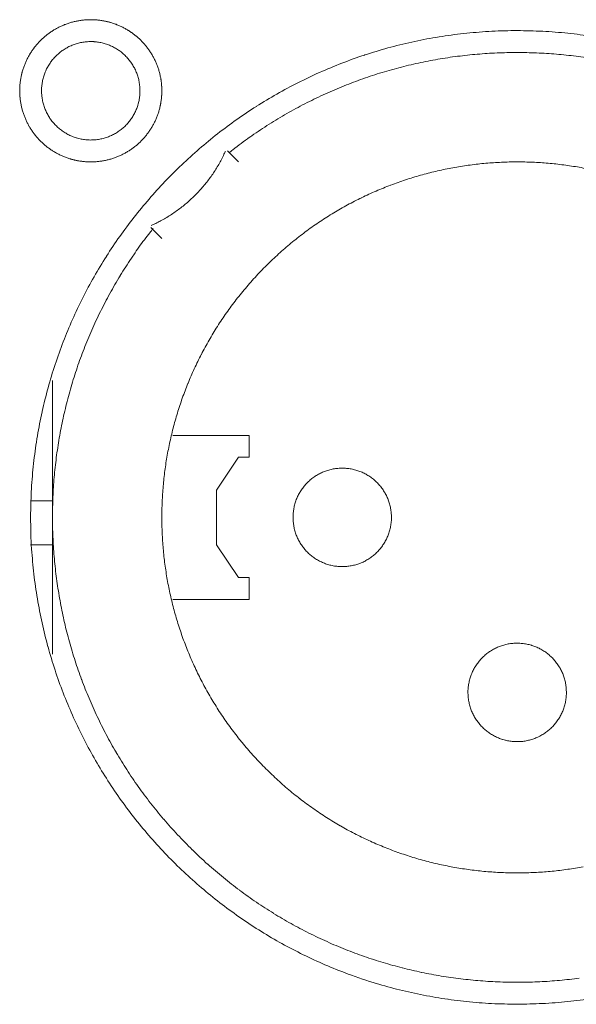
# Model space of a CAD drawing. Units: millimetres. Extents: x -560 to 1260, y -1157 to 1524.
# Drawn here: x 224 to 237, y -382 to -359 of the extents above; entities that cross this region are included whole.
import ezdxf

# ---------------------------------------------------------------- set-up
doc = ezdxf.new("R2010")
doc.units = ezdxf.units.MM
doc.header["$LTSCALE"] = 50.8
doc.layers.get('0').update_dxf_attribs({"lineweight": 0})
doc.layers.add('_U+30EC_U+30A4_U+30E4_U+30FC 1', color=7, linetype='Continuous', lineweight=0)

# ---------------------------------------------------------------- blocks, each defined once
blk = doc.blocks.new('グループ-5')
at = {"layer": '_U+30EC_U+30A4_U+30E4_U+30FC 1', "color": 0, "lineweight": 0}
for p, q in [((-87.887, -586.48), (-88.141, -586.226)), ((-90.427, -593.084), (-90.427, -589.782)), ((-90.427, -592.576), (-90.935, -592.576)), ((-90.427, -596.132), (-90.427, -593.084)), ((-90.427, -593.592), (-90.935, -593.592))]:
    blk.add_line(p, q, dxfattribs=at)
at = {"layer": '_U+30EC_U+30A4_U+30E4_U+30FC 1', "color": 0, "lineweight": 0, "flags": 128}
for points in [[(-87.887, -583.051), (-87.887, -583.045, 0.010252), (-87.889, -582.967, 0.013376), (-87.895, -582.889), (-87.895, -582.884, 0.013335), (-87.906, -582.797), (-87.907, -582.796, 0.01328), (-87.922, -582.711), (-87.922, -582.71, 0.013212), (-87.942, -582.626), (-87.942, -582.626, 0.013138), (-87.966, -582.544), (-87.966, -582.544, 0.013058), (-87.995, -582.463), (-87.995, -582.463, 0.012979), (-88.027, -582.384), (-88.027, -582.384, 0.012901), (-88.063, -582.308), (-88.064, -582.308, 0.012828), (-88.104, -582.233), (-88.104, -582.233, 0.012763), (-88.147, -582.161), (-88.147, -582.161, 0.012708), (-88.194, -582.092), (-88.194, -582.091, 0.012664), (-88.245, -582.025, 0.012628), (-88.299, -581.96, 0.012613), (-88.356, -581.899, 0.012612), (-88.416, -581.84, 0.012626), (-88.479, -581.785, 0.012647), (-88.544, -581.733), (-88.544, -581.733, 0.012685), (-88.613, -581.684), (-88.613, -581.684, 0.012735), (-88.683, -581.638), (-88.684, -581.638, 0.012795), (-88.757, -581.596), (-88.757, -581.596, 0.012864), (-88.832, -581.558), (-88.832, -581.558, 0.012939), (-88.91, -581.524), (-88.91, -581.524, 0.013018), (-88.99, -581.493), (-88.99, -581.493, 0.0131), (-89.071, -581.467), (-89.077, -581.466, 0.01648), (-89.171, -581.441), (-89.176, -581.44, 0.013265), (-89.262, -581.423, 0.013322), (-89.348, -581.411), (-89.349, -581.411, 0.013374), (-89.437, -581.403), (-89.437, -581.403, 0.013373), (-89.526, -581.4), (-89.527, -581.4, 0.013388), (-89.616, -581.402), (-89.617, -581.402, 0.013377), (-89.705, -581.409), (-89.706, -581.409, 0.013335), (-89.793, -581.42), (-89.793, -581.42, 0.01328), (-89.878, -581.435), (-89.879, -581.435, 0.013212), (-89.963, -581.455), (-89.963, -581.455, 0.013137), (-90.045, -581.48), (-90.046, -581.48, 0.013058), (-90.126, -581.508), (-90.126, -581.508, 0.012978), (-90.205, -581.54), (-90.205, -581.54, 0.012901), (-90.281, -581.577), (-90.282, -581.577, 0.012828), (-90.356, -581.617), (-90.356, -581.617, 0.012763), (-90.428, -581.66), (-90.428, -581.66, 0.012708), (-90.498, -581.708), (-90.498, -581.708, 0.012664), (-90.565, -581.758, 0.012628), (-90.629, -581.812, 0.012613), (-90.69, -581.869, 0.012612), (-90.749, -581.929, 0.012626), (-90.804, -581.992, 0.012647), (-90.857, -582.058), (-90.857, -582.058, 0.012685), (-90.905, -582.126), (-90.906, -582.126, 0.012735), (-90.951, -582.197), (-90.951, -582.197, 0.012795), (-90.993, -582.27), (-90.993, -582.27, 0.012864), (-91.031, -582.345), (-91.031, -582.346, 0.01294), (-91.065, -582.423), (-91.065, -582.423, 0.013019), (-91.096, -582.503), (-91.096, -582.503, 0.0131), (-91.122, -582.584), (-91.124, -582.59, 0.01648), (-91.148, -582.684), (-91.149, -582.689, 0.013265), (-91.166, -582.775, 0.013322), (-91.178, -582.861), (-91.178, -582.862, 0.013374), (-91.186, -582.95), (-91.186, -582.95, 0.013373), (-91.189, -583.04), (-91.189, -583.04, 0.013387), (-91.187, -583.129), (-91.187, -583.13, 0.013376), (-91.181, -583.218), (-91.181, -583.219, 0.013335), (-91.17, -583.306), (-91.169, -583.306, 0.013279), (-91.154, -583.392), (-91.154, -583.392, 0.013212), (-91.134, -583.476), (-91.134, -583.476, 0.013137), (-91.11, -583.559), (-91.11, -583.559, 0.013058), (-91.081, -583.639), (-91.081, -583.639, 0.012978), (-91.049, -583.718), (-91.049, -583.718, 0.012901), (-91.013, -583.795), (-91.012, -583.795, 0.012828), (-90.973, -583.869), (-90.972, -583.869, 0.012763), (-90.929, -583.941), (-90.929, -583.941, 0.012708), (-90.882, -584.011), (-90.882, -584.011, 0.012664), (-90.831, -584.078, 0.012628), (-90.777, -584.142, 0.012613), (-90.72, -584.204, 0.012612), (-90.66, -584.262, 0.012626), (-90.597, -584.318, 0.012647), (-90.532, -584.37), (-90.532, -584.37, 0.012685), (-90.463, -584.419), (-90.463, -584.419, 0.012735), (-90.393, -584.464), (-90.393, -584.464, 0.012795), (-90.319, -584.506), (-90.319, -584.506, 0.012864), (-90.244, -584.544), (-90.244, -584.544, 0.01294), (-90.166, -584.579), (-90.166, -584.579, 0.013019), (-90.086, -584.609), (-90.086, -584.609, 0.0131), (-90.005, -584.635), (-89.999, -584.637, 0.016481), (-89.906, -584.661), (-89.9, -584.662, 0.013265), (-89.814, -584.679, 0.013322), (-89.728, -584.691), (-89.727, -584.692, 0.013374), (-89.639, -584.699), (-89.639, -584.699, 0.013373), (-89.55, -584.702), (-89.549, -584.702, 0.013387), (-89.46, -584.7), (-89.459, -584.7, 0.013377), (-89.371, -584.694), (-89.371, -584.694, 0.013336), (-89.284, -584.683), (-89.283, -584.683, 0.01328), (-89.198, -584.667), (-89.197, -584.667, 0.013213), (-89.113, -584.647), (-89.113, -584.647, 0.013138), (-89.031, -584.623), (-89.031, -584.623, 0.013059), (-88.95, -584.594), (-88.95, -584.594, 0.012979), (-88.871, -584.562), (-88.871, -584.562, 0.012901), (-88.795, -584.526), (-88.795, -584.526, 0.012829), (-88.72, -584.486), (-88.72, -584.486, 0.012764), (-88.648, -584.442), (-88.648, -584.442, 0.012708), (-88.578, -584.395), (-88.578, -584.395, 0.012664), (-88.511, -584.344, 0.012628), (-88.447, -584.291, 0.012613), (-88.386, -584.234, 0.012612), (-88.327, -584.174, 0.012626), (-88.272, -584.111, 0.012647), (-88.219, -584.045), (-88.219, -584.045, 0.012684), (-88.171, -583.977), (-88.171, -583.977, 0.012734), (-88.125, -583.906), (-88.125, -583.906, 0.012794), (-88.083, -583.833), (-88.083, -583.833, 0.012863), (-88.045, -583.757), (-88.045, -583.757, 0.012938), (-88.011, -583.679), (-88.011, -583.679, 0.013017), (-87.98, -583.6), (-87.98, -583.6, 0.013097), (-87.954, -583.518), (-87.954, -583.518, 0.013175), (-87.932, -583.435), (-87.932, -583.434, 0.013246), (-87.914, -583.35), (-87.914, -583.349, 0.013308), (-87.9, -583.263), (-87.9, -583.263, 0.013362), (-87.892, -583.175), (-87.891, -583.169, 0.016731), (-87.887, -583.069), (-87.887, -583.063), (-87.887, -583.052)], [(-91.189, -583.051), (-91.189, -583.057, 0.010252), (-91.187, -583.135, 0.013375), (-91.181, -583.213), (-91.181, -583.219, 0.013335), (-91.17, -583.306), (-91.169, -583.306, 0.01328), (-91.154, -583.392), (-91.154, -583.392, 0.013212), (-91.134, -583.476), (-91.134, -583.476, 0.013138), (-91.11, -583.559), (-91.11, -583.559, 0.013058), (-91.081, -583.639), (-91.081, -583.639, 0.012979), (-91.049, -583.718), (-91.049, -583.718, 0.012901), (-91.013, -583.795), (-91.012, -583.795, 0.012828), (-90.973, -583.869), (-90.972, -583.869, 0.012763), (-90.929, -583.941), (-90.929, -583.941, 0.012708), (-90.882, -584.011), (-90.882, -584.011, 0.012664), (-90.831, -584.078, 0.012628), (-90.777, -584.142, 0.012613), (-90.72, -584.204, 0.012612), (-90.66, -584.262, 0.012626), (-90.597, -584.318, 0.012647), (-90.532, -584.37), (-90.532, -584.37, 0.012684), (-90.463, -584.419), (-90.463, -584.419, 0.012734), (-90.393, -584.464), (-90.393, -584.464, 0.012794), (-90.319, -584.506), (-90.319, -584.506, 0.012863), (-90.244, -584.544), (-90.244, -584.544, 0.012939), (-90.166, -584.579), (-90.166, -584.579, 0.013018), (-90.086, -584.609), (-90.086, -584.609, 0.013097), (-90.005, -584.635), (-90.005, -584.635, 0.013177), (-89.921, -584.657), (-89.916, -584.659, 0.016567), (-89.82, -584.678), (-89.815, -584.679, 0.013321), (-89.727, -584.692, 0.013371), (-89.639, -584.699), (-89.639, -584.699, 0.013378), (-89.55, -584.702), (-89.549, -584.702, 0.013395), (-89.46, -584.7), (-89.459, -584.7, 0.013376), (-89.371, -584.694), (-89.371, -584.694, 0.013336), (-89.284, -584.683), (-89.283, -584.683, 0.01328), (-89.198, -584.667), (-89.197, -584.667, 0.013213), (-89.113, -584.647), (-89.113, -584.647, 0.013138), (-89.031, -584.623), (-89.031, -584.623, 0.013059), (-88.95, -584.594), (-88.95, -584.594, 0.012979), (-88.871, -584.562), (-88.871, -584.562, 0.012901), (-88.795, -584.526), (-88.795, -584.526, 0.012829), (-88.72, -584.486), (-88.72, -584.486, 0.012764), (-88.648, -584.442), (-88.648, -584.442, 0.012708), (-88.578, -584.395), (-88.578, -584.395, 0.012664), (-88.511, -584.344, 0.012628), (-88.447, -584.291, 0.012613), (-88.386, -584.234, 0.012612), (-88.327, -584.174, 0.012626), (-88.272, -584.111, 0.012647), (-88.219, -584.045), (-88.219, -584.045, 0.012684), (-88.171, -583.977), (-88.171, -583.977, 0.012734), (-88.125, -583.906), (-88.125, -583.906, 0.012794), (-88.083, -583.833), (-88.083, -583.833, 0.012863), (-88.045, -583.757), (-88.045, -583.757, 0.012938), (-88.011, -583.679), (-88.011, -583.679, 0.013017), (-87.98, -583.6), (-87.98, -583.6, 0.013097), (-87.954, -583.518), (-87.954, -583.518, 0.013177), (-87.932, -583.435), (-87.93, -583.429, 0.016566), (-87.911, -583.333), (-87.91, -583.328, 0.01332), (-87.898, -583.241, 0.013371), (-87.89, -583.153), (-87.89, -583.152, 0.013377), (-87.887, -583.063), (-87.887, -583.063, 0.013396), (-87.889, -582.973), (-87.889, -582.973, 0.013376), (-87.895, -582.884), (-87.895, -582.884, 0.013336), (-87.906, -582.797), (-87.906, -582.797, 0.01328), (-87.922, -582.711), (-87.922, -582.711, 0.013213), (-87.942, -582.627), (-87.942, -582.626, 0.013138), (-87.966, -582.544), (-87.966, -582.544, 0.013059), (-87.995, -582.463), (-87.995, -582.463, 0.012979), (-88.027, -582.385), (-88.027, -582.384, 0.012901), (-88.063, -582.308), (-88.063, -582.308, 0.012829), (-88.103, -582.234), (-88.103, -582.233, 0.012764), (-88.147, -582.161), (-88.147, -582.161, 0.012708), (-88.194, -582.092), (-88.194, -582.092, 0.012664), (-88.245, -582.025, 0.012628), (-88.299, -581.96, 0.012613), (-88.356, -581.899, 0.012612), (-88.416, -581.84, 0.012626), (-88.478, -581.785, 0.012646), (-88.544, -581.733), (-88.544, -581.733, 0.012684), (-88.612, -581.684), (-88.612, -581.684, 0.012734), (-88.683, -581.638), (-88.683, -581.638, 0.012794), (-88.756, -581.597), (-88.757, -581.597, 0.012863), (-88.832, -581.558), (-88.832, -581.558, 0.012938), (-88.91, -581.524), (-88.91, -581.524, 0.013017), (-88.989, -581.494), (-88.99, -581.494, 0.013097), (-89.071, -581.467), (-89.071, -581.467, 0.013177), (-89.154, -581.445), (-89.16, -581.444, 0.016566), (-89.256, -581.424), (-89.261, -581.423, 0.01332), (-89.348, -581.411, 0.013371), (-89.436, -581.403), (-89.437, -581.403, 0.013377), (-89.526, -581.4), (-89.527, -581.4, 0.013396), (-89.616, -581.402), (-89.616, -581.402, 0.013376), (-89.705, -581.409), (-89.705, -581.409, 0.013336), (-89.792, -581.42), (-89.793, -581.42, 0.01328), (-89.878, -581.435), (-89.878, -581.435, 0.013213), (-89.962, -581.455), (-89.963, -581.455, 0.013138), (-90.045, -581.48), (-90.045, -581.48, 0.013058), (-90.126, -581.508), (-90.126, -581.508, 0.012979), (-90.205, -581.54), (-90.205, -581.54, 0.012901), (-90.281, -581.577), (-90.281, -581.577, 0.012828), (-90.356, -581.617), (-90.356, -581.617, 0.012763), (-90.428, -581.66), (-90.428, -581.66, 0.012708), (-90.497, -581.707), (-90.497, -581.707, 0.012664), (-90.564, -581.758, 0.012628), (-90.629, -581.812, 0.012613), (-90.69, -581.869, 0.012612), (-90.749, -581.929, 0.012626), (-90.804, -581.992, 0.012647), (-90.856, -582.057), (-90.856, -582.057, 0.012685), (-90.905, -582.126), (-90.905, -582.126, 0.012734), (-90.951, -582.196), (-90.951, -582.196, 0.012795), (-90.993, -582.27), (-90.993, -582.27, 0.012864), (-91.031, -582.345), (-91.031, -582.345, 0.012939), (-91.065, -582.423), (-91.065, -582.423, 0.013019), (-91.096, -582.503), (-91.096, -582.503, 0.013099), (-91.122, -582.584), (-91.122, -582.584, 0.013176), (-91.144, -582.668), (-91.144, -582.668, 0.013248), (-91.162, -582.753), (-91.162, -582.753, 0.01331), (-91.176, -582.839), (-91.176, -582.84, 0.013364), (-91.184, -582.927), (-91.185, -582.933, 0.016733), (-91.189, -583.034), (-91.189, -583.039), (-91.189, -583.051)], [(-90.935, -592.956, 0.003203), (-90.934, -593.104), (-90.933, -593.215, 0.01286), (-90.919, -593.583), (-90.911, -593.695, 0.012836), (-90.859, -594.273), (-90.859, -594.275, 0.012793), (-90.778, -594.845), (-90.778, -594.847, 0.012739), (-90.669, -595.408), (-90.668, -595.409, 0.012675), (-90.532, -595.96), (-90.531, -595.962, 0.012605), (-90.368, -596.501), (-90.368, -596.502, 0.012532), (-90.179, -597.031), (-90.178, -597.032, 0.012459), (-89.964, -597.547), (-89.964, -597.548, 0.012387), (-89.725, -598.051), (-89.725, -598.052, 0.01232), (-89.462, -598.541), (-89.462, -598.541, 0.01226), (-89.176, -599.015), (-89.176, -599.016, 0.012208), (-88.868, -599.474), (-88.868, -599.475, 0.012167), (-88.538, -599.917, 0.01213), (-88.188, -600.343, 0.012115), (-87.818, -600.752, 0.012111), (-87.428, -601.141, 0.01212), (-87.02, -601.512, 0.012141), (-86.594, -601.862, 0.012167), (-86.152, -602.191), (-86.151, -602.192, 0.012208), (-85.693, -602.5), (-85.692, -602.5, 0.01226), (-85.218, -602.786), (-85.218, -602.786, 0.01232), (-84.729, -603.049), (-84.728, -603.049, 0.012387), (-84.226, -603.288), (-84.225, -603.288, 0.01246), (-83.709, -603.503), (-83.642, -603.529, 0.018824), (-82.978, -603.757), (-82.911, -603.777, 0.012642), (-82.363, -603.928, 0.012708), (-81.807, -604.051), (-81.805, -604.052, 0.012768), (-81.24, -604.147), (-81.238, -604.147, 0.012816), (-80.664, -604.214), (-80.661, -604.214, 0.012853), (-80.079, -604.252), (-80.076, -604.252, 0.012839), (-79.487, -604.259), (-79.484, -604.259, 0.012857), (-78.898, -604.237), (-78.895, -604.237, 0.012835), (-78.317, -604.185), (-78.315, -604.184, 0.012793), (-77.745, -604.103)], [(-78.025, -581.768, 0.012816), (-78.599, -581.701), (-78.602, -581.701, 0.012853), (-79.184, -581.663), (-79.187, -581.663, 0.012839), (-79.776, -581.655), (-79.779, -581.655, 0.012857), (-80.365, -581.678), (-80.368, -581.678, 0.012836), (-80.946, -581.73), (-80.948, -581.73, 0.012793), (-81.518, -581.811), (-81.52, -581.811, 0.012739), (-82.081, -581.92), (-82.083, -581.921, 0.012675), (-82.633, -582.057), (-82.635, -582.057, 0.012605), (-83.174, -582.22), (-83.176, -582.221, 0.012532), (-83.704, -582.41), (-83.705, -582.41, 0.012459), (-84.221, -582.625), (-84.222, -582.625, 0.012387), (-84.724, -582.864), (-84.725, -582.864, 0.01232), (-85.214, -583.126), (-85.214, -583.127, 0.01226), (-85.689, -583.412), (-85.689, -583.413, 0.012208), (-86.148, -583.72), (-86.148, -583.72, 0.012167), (-86.591, -584.05, 0.01213), (-87.017, -584.4, 0.012115), (-87.425, -584.77, 0.012111), (-87.815, -585.16, 0.01212), (-88.185, -585.568, 0.012141), (-88.536, -585.994, 0.012167), (-88.865, -586.436), (-88.866, -586.436, 0.012208), (-89.174, -586.895), (-89.174, -586.896, 0.01226), (-89.46, -587.37), (-89.46, -587.37, 0.01232), (-89.723, -587.859), (-89.723, -587.86, 0.012387), (-89.962, -588.362), (-89.962, -588.363, 0.012459), (-90.177, -588.879), (-90.177, -588.88, 0.012532), (-90.366, -589.408), (-90.367, -589.409, 0.012605), (-90.53, -589.949), (-90.531, -589.95, 0.012675), (-90.667, -590.501), (-90.668, -590.503, 0.012739), (-90.777, -591.063), (-90.777, -591.065, 0.012793), (-90.858, -591.635), (-90.859, -591.637, 0.012835), (-90.911, -592.216), (-90.911, -592.218, 0.012856), (-90.934, -592.804), (-90.934, -592.806, 0.003206), (-90.935, -592.954, 0.003206)], [(-90.681, -583.051), (-90.681, -583.068, 0.02079), (-90.677, -583.143), (-90.676, -583.154, 0.011801), (-90.67, -583.207), (-90.67, -583.207, 0.01175), (-90.662, -583.26), (-90.662, -583.26, 0.011701), (-90.651, -583.312), (-90.651, -583.312, 0.011646), (-90.638, -583.363), (-90.638, -583.363, 0.011586), (-90.622, -583.414), (-90.622, -583.414, 0.011524), (-90.605, -583.463), (-90.605, -583.463, 0.011462), (-90.585, -583.511), (-90.585, -583.511, 0.011401), (-90.563, -583.558), (-90.563, -583.558, 0.011344), (-90.539, -583.604), (-90.539, -583.604, 0.011291), (-90.513, -583.648), (-90.513, -583.648, 0.011245), (-90.485, -583.692), (-90.485, -583.692, 0.011206), (-90.455, -583.733), (-90.455, -583.733, 0.011175), (-90.424, -583.774, 0.011151), (-90.39, -583.813, 0.01114), (-90.355, -583.85, 0.01114), (-90.319, -583.886, 0.011149), (-90.28, -583.92, 0.011168), (-90.241, -583.953, 0.011189), (-90.2, -583.983), (-90.2, -583.983, 0.011224), (-90.157, -584.012), (-90.157, -584.012, 0.011267), (-90.113, -584.039), (-90.113, -584.039, 0.011316), (-90.068, -584.064), (-90.068, -584.064, 0.011371), (-90.022, -584.087), (-90.022, -584.087, 0.01143), (-89.974, -584.108), (-89.974, -584.108, 0.011492), (-89.925, -584.127), (-89.925, -584.127, 0.011555), (-89.876, -584.144), (-89.872, -584.145, 0.014528), (-89.815, -584.16), (-89.812, -584.161, 0.011687), (-89.76, -584.173, 0.011738), (-89.708, -584.182), (-89.708, -584.182, 0.011779), (-89.654, -584.188), (-89.654, -584.188, 0.011816), (-89.6, -584.193), (-89.6, -584.193, 0.011814), (-89.545, -584.194), (-89.545, -584.194, 0.011825), (-89.49, -584.193), (-89.49, -584.193, 0.011818), (-89.436, -584.19), (-89.436, -584.19, 0.011789), (-89.382, -584.184), (-89.382, -584.184, 0.011749), (-89.329, -584.175), (-89.329, -584.175, 0.0117), (-89.277, -584.164), (-89.277, -584.164, 0.011645), (-89.226, -584.151), (-89.226, -584.151, 0.011585), (-89.176, -584.136), (-89.176, -584.136, 0.011523), (-89.127, -584.118), (-89.126, -584.118, 0.011461), (-89.078, -584.098), (-89.078, -584.098, 0.0114), (-89.031, -584.076), (-89.031, -584.076, 0.011343), (-88.986, -584.052), (-88.986, -584.052, 0.01129), (-88.941, -584.026), (-88.941, -584.026, 0.011244), (-88.898, -583.998), (-88.898, -583.998, 0.011205), (-88.856, -583.968), (-88.856, -583.968, 0.011175), (-88.815, -583.937, 0.01115), (-88.776, -583.904, 0.011139), (-88.739, -583.869, 0.011139), (-88.703, -583.832, 0.011148), (-88.669, -583.794, 0.011167), (-88.637, -583.754, 0.011189), (-88.606, -583.713), (-88.606, -583.713, 0.011224), (-88.577, -583.67), (-88.577, -583.67, 0.011266), (-88.55, -583.626), (-88.55, -583.626, 0.011316), (-88.525, -583.581), (-88.525, -583.581, 0.011371), (-88.502, -583.535), (-88.502, -583.535, 0.01143), (-88.481, -583.487), (-88.481, -583.487, 0.011492), (-88.462, -583.439), (-88.462, -583.439, 0.011555), (-88.446, -583.389), (-88.445, -583.386, 0.014528), (-88.429, -583.329), (-88.428, -583.326, 0.011687), (-88.417, -583.274, 0.011738), (-88.408, -583.221), (-88.407, -583.221, 0.011779), (-88.401, -583.168), (-88.401, -583.167, 0.011817), (-88.397, -583.113), (-88.397, -583.113, 0.011814), (-88.395, -583.058), (-88.395, -583.058, 0.011825), (-88.396, -583.003), (-88.396, -583.003, 0.011818), (-88.399, -582.949), (-88.4, -582.949, 0.011789), (-88.406, -582.895), (-88.406, -582.895, 0.011749), (-88.414, -582.842), (-88.414, -582.842, 0.0117), (-88.425, -582.79), (-88.425, -582.79, 0.011645), (-88.438, -582.739), (-88.438, -582.739, 0.011585), (-88.454, -582.689), (-88.454, -582.689, 0.011523), (-88.471, -582.64), (-88.471, -582.64, 0.011461), (-88.491, -582.592), (-88.491, -582.592, 0.0114), (-88.513, -582.545), (-88.513, -582.545, 0.011343), (-88.537, -582.499), (-88.537, -582.499, 0.011291), (-88.563, -582.454), (-88.563, -582.454, 0.011244), (-88.591, -582.411), (-88.591, -582.411, 0.011206), (-88.621, -582.369), (-88.621, -582.369, 0.011175), (-88.652, -582.329, 0.01115), (-88.686, -582.29, 0.01114), (-88.721, -582.252, 0.011139), (-88.757, -582.216, 0.011149), (-88.795, -582.182, 0.011168), (-88.835, -582.15, 0.01119), (-88.876, -582.119), (-88.876, -582.119, 0.011225), (-88.919, -582.09), (-88.919, -582.09, 0.011267), (-88.963, -582.063), (-88.963, -582.063, 0.011317), (-89.008, -582.038), (-89.008, -582.038, 0.011372), (-89.054, -582.015), (-89.054, -582.015, 0.011431), (-89.102, -581.994), (-89.102, -581.994, 0.011493), (-89.15, -581.976), (-89.151, -581.976, 0.011555), (-89.2, -581.959), (-89.2, -581.959, 0.011617), (-89.251, -581.945), (-89.251, -581.945, 0.011674), (-89.302, -581.933), (-89.303, -581.933, 0.011727), (-89.355, -581.923), (-89.355, -581.923, 0.011771), (-89.408, -581.916), (-89.408, -581.916, 0.011815), (-89.462, -581.911), (-89.466, -581.91, 0.014762), (-89.527, -581.908), (-89.531, -581.908, 0.011811), (-89.586, -581.909), (-89.586, -581.909, 0.011819), (-89.64, -581.913), (-89.64, -581.913, 0.011789), (-89.694, -581.919), (-89.694, -581.919, 0.011749), (-89.747, -581.927), (-89.747, -581.927, 0.011701), (-89.799, -581.938), (-89.799, -581.938, 0.011645), (-89.85, -581.951), (-89.85, -581.951, 0.011586), (-89.9, -581.967), (-89.9, -581.967, 0.011524), (-89.949, -581.984), (-89.949, -581.985, 0.011461), (-89.997, -582.004), (-89.998, -582.004, 0.011401), (-90.044, -582.026), (-90.045, -582.026, 0.011344), (-90.09, -582.05), (-90.09, -582.05, 0.011291), (-90.135, -582.076), (-90.135, -582.076, 0.011245), (-90.178, -582.104), (-90.178, -582.104, 0.011206), (-90.22, -582.134), (-90.22, -582.134, 0.011175), (-90.26, -582.165, 0.01115), (-90.299, -582.199, 0.01114), (-90.337, -582.234, 0.01114), (-90.373, -582.27, 0.011149), (-90.407, -582.309, 0.011168), (-90.439, -582.348, 0.01119), (-90.47, -582.389), (-90.47, -582.389, 0.011224), (-90.499, -582.432), (-90.499, -582.432, 0.011267), (-90.526, -582.476), (-90.526, -582.476, 0.011317), (-90.551, -582.521), (-90.551, -582.521, 0.011372), (-90.574, -582.567), (-90.574, -582.568, 0.011431), (-90.595, -582.615), (-90.595, -582.615, 0.011492), (-90.614, -582.664), (-90.614, -582.664, 0.011555), (-90.63, -582.713), (-90.63, -582.713, 0.011616), (-90.645, -582.764), (-90.645, -582.764, 0.011674), (-90.657, -582.816), (-90.657, -582.816, 0.011726), (-90.666, -582.868), (-90.666, -582.868, 0.011771), (-90.674, -582.921), (-90.674, -582.922, 0.01181), (-90.679, -582.975), (-90.679, -582.979, 0.014781), (-90.681, -583.04), (-90.681, -583.044), (-90.681, -583.051)], [(-77.865, -582.308, 0.010612), (-78.321, -582.242, 0.010602), (-78.778, -582.196, 0.0106), (-79.237, -582.17, 0.010606), (-79.697, -582.162, 0.010619), (-80.157, -582.175, 0.010635), (-80.616, -582.207), (-80.616, -582.207, 0.010661), (-81.074, -582.258), (-81.075, -582.258, 0.010694), (-81.531, -582.329), (-81.531, -582.33, 0.010733), (-81.984, -582.42), (-81.985, -582.42, 0.010777), (-82.435, -582.531), (-82.436, -582.531, 0.010824), (-82.882, -582.661), (-82.882, -582.661, 0.010874), (-83.324, -582.811), (-83.325, -582.812, 0.010926), (-83.761, -582.981), (-83.762, -582.982, 0.010977), (-84.192, -583.171), (-84.193, -583.171, 0.011027), (-84.617, -583.381), (-84.618, -583.381, 0.011073), (-85.034, -583.61), (-85.036, -583.611, 0.011114), (-85.444, -583.86), (-85.445, -583.861, 0.011149), (-85.845, -584.129), (-85.847, -584.13, 0.011171), (-86.237, -584.419), (-86.238, -584.42, 0.002789), (-86.334, -584.495, 0.002789)], [(-88.132, -586.179), (-88.132, -586.179, 0.007312), (-88.026, -586.129, 0.00967), (-87.923, -586.076), (-87.916, -586.072, 0.009646), (-87.8, -586.007), (-87.8, -586.007, 0.009624), (-87.688, -585.938), (-87.688, -585.938, 0.009604), (-87.579, -585.865), (-87.578, -585.865, 0.009587), (-87.472, -585.788), (-87.472, -585.788, 0.009573), (-87.369, -585.707, 0.009559), (-87.269, -585.622, 0.009554), (-87.172, -585.533, 0.009553), (-87.079, -585.441, 0.009556), (-86.99, -585.346, 0.009564), (-86.904, -585.246, 0.00957), (-86.822, -585.144), (-86.822, -585.144, 0.009583), (-86.744, -585.038), (-86.743, -585.038, 0.009599), (-86.669, -584.93), (-86.669, -584.93, 0.009618), (-86.599, -584.818), (-86.599, -584.818, 0.00964), (-86.533, -584.704), (-86.533, -584.703, 0.009664), (-86.472, -584.586), (-86.472, -584.586, 0.009689), (-86.415, -584.466), (-86.415, -584.466), (-86.411, -584.459)], [(-77.921, -584.88, 0.011063), (-78.279, -584.813), (-78.28, -584.813, 0.011021), (-78.64, -584.761), (-78.64, -584.761, 0.010985), (-79.002, -584.726), (-79.002, -584.726, 0.010957), (-79.364, -584.706, 0.010933), (-79.727, -584.703, 0.010924), (-80.09, -584.715, 0.010924), (-80.451, -584.743, 0.010933), (-80.812, -584.787, 0.01095), (-81.17, -584.846, 0.01097), (-81.525, -584.922), (-81.525, -584.922, 0.011002), (-81.877, -585.013), (-81.878, -585.013, 0.011041), (-82.226, -585.119), (-82.226, -585.119, 0.011087), (-82.57, -585.241), (-82.571, -585.242, 0.011137), (-82.91, -585.379), (-82.91, -585.379, 0.011192), (-83.244, -585.532), (-83.244, -585.533, 0.011249), (-83.572, -585.701), (-83.573, -585.701, 0.011307), (-83.893, -585.885), (-83.894, -585.886, 0.011364), (-84.208, -586.085), (-84.209, -586.085, 0.011418), (-84.515, -586.3), (-84.516, -586.3, 0.011468), (-84.814, -586.53), (-84.815, -586.531, 0.01151), (-85.104, -586.775), (-85.105, -586.776, 0.011548), (-85.384, -587.036), (-85.386, -587.037, 0.011555), (-85.655, -587.312), (-85.656, -587.313, 0.011555), (-85.914, -587.602), (-85.915, -587.603, 0.011558), (-86.157, -587.9), (-86.158, -587.901, 0.011529), (-86.384, -588.207), (-86.385, -588.208, 0.01149), (-86.595, -588.521), (-86.596, -588.522, 0.011444), (-86.79, -588.843), (-86.791, -588.844, 0.011391), (-86.969, -589.171), (-86.97, -589.172, 0.011336), (-87.132, -589.505), (-87.133, -589.505, 0.011278), (-87.279, -589.844), (-87.28, -589.845, 0.01122), (-87.411, -590.188), (-87.411, -590.189, 0.011164), (-87.526, -590.537), (-87.526, -590.537, 0.011111), (-87.625, -590.889), (-87.625, -590.889, 0.011063), (-87.708, -591.244), (-87.708, -591.245, 0.011021), (-87.776, -591.602), (-87.776, -591.602, 0.010985), (-87.827, -591.962), (-87.827, -591.962, 0.010957), (-87.863, -592.324, 0.010933), (-87.883, -592.686, 0.010924), (-87.886, -593.049, 0.010924), (-87.875, -593.411, 0.010933), (-87.847, -593.773, 0.01095), (-87.803, -594.133, 0.01097), (-87.744, -594.492), (-87.744, -594.492, 0.011002), (-87.668, -594.848), (-87.668, -594.848, 0.011041), (-87.578, -595.201), (-87.577, -595.201, 0.011087), (-87.471, -595.55), (-87.471, -595.55, 0.011137), (-87.348, -595.895), (-87.348, -595.896, 0.011192), (-87.21, -596.236), (-87.21, -596.236, 0.011249), (-87.056, -596.571), (-87.056, -596.572, 0.011307), (-86.886, -596.901), (-86.886, -596.901, 0.011364), (-86.701, -597.224), (-86.7, -597.225, 0.011418), (-86.5, -597.54), (-86.499, -597.541, 0.011468), (-86.283, -597.848), (-86.282, -597.85, 0.01151), (-86.051, -598.149), (-86.05, -598.15, 0.011547), (-85.803, -598.441), (-85.802, -598.442, 0.011556), (-85.539, -598.724), (-85.538, -598.725, 0.01156), (-85.261, -598.995), (-85.26, -598.996, 0.011557), (-84.974, -599.251), (-84.973, -599.252, 0.011529), (-84.678, -599.492), (-84.676, -599.493, 0.01149), (-84.373, -599.717), (-84.372, -599.717, 0.011444), (-84.06, -599.926), (-84.059, -599.926, 0.011391), (-83.741, -600.119), (-83.74, -600.12, 0.011336), (-83.414, -600.297), (-83.413, -600.297, 0.011278), (-83.082, -600.459), (-83.081, -600.459, 0.01122), (-82.744, -600.605), (-82.743, -600.605, 0.011164), (-82.401, -600.736), (-82.4, -600.736, 0.011111), (-82.053, -600.851), (-82.053, -600.851, 0.011063), (-81.702, -600.95), (-81.702, -600.95, 0.011021), (-81.347, -601.033), (-81.347, -601.033, 0.010985), (-80.99, -601.1), (-80.99, -601.1, 0.010957), (-80.63, -601.152, 0.010933), (-80.269, -601.188, 0.010924), (-79.907, -601.208, 0.010924), (-79.544, -601.212, 0.010933), (-79.182, -601.2, 0.01095), (-78.82, -601.173, 0.01097), (-78.459, -601.129), (-78.459, -601.129, 0.011002), (-78.1, -601.07)], [(-88.092, -586.252, 0.002781), (-88.167, -586.348), (-88.26, -586.468, 0.016753), (-88.51, -586.813), (-88.595, -586.94, 0.011138), (-88.854, -587.344), (-88.855, -587.346, 0.011095), (-89.094, -587.758), (-89.094, -587.759, 0.011051), (-89.314, -588.179), (-89.314, -588.18, 0.011002), (-89.514, -588.607), (-89.514, -588.608, 0.010952), (-89.694, -589.041), (-89.694, -589.042, 0.0109), (-89.854, -589.481), (-89.854, -589.482, 0.010849), (-89.994, -589.926), (-89.995, -589.926, 0.0108), (-90.115, -590.375), (-90.115, -590.375, 0.010754), (-90.216, -590.827), (-90.216, -590.827, 0.010713), (-90.297, -591.282), (-90.297, -591.282, 0.010677), (-90.359, -591.739), (-90.359, -591.74, 0.010647), (-90.401, -592.198, 0.01062), (-90.423, -592.658, 0.010606), (-90.426, -593.118, 0.0106), (-90.409, -593.578, 0.010602), (-90.373, -594.036, 0.010612), (-90.317, -594.493, 0.010629), (-90.242, -594.947, 0.010647), (-90.148, -595.398), (-90.148, -595.398, 0.010677), (-90.035, -595.845), (-90.034, -595.845, 0.010713), (-89.902, -596.288), (-89.902, -596.288, 0.010754), (-89.75, -596.725), (-89.749, -596.726, 0.0108), (-89.578, -597.157), (-89.578, -597.158, 0.010849), (-89.388, -597.583), (-89.387, -597.583, 0.0109), (-89.178, -598.001), (-89.178, -598.002, 0.010952), (-88.95, -598.412), (-88.949, -598.413, 0.011002), (-88.702, -598.814), (-88.701, -598.815, 0.01105), (-88.435, -599.207), (-88.435, -599.208, 0.011094), (-88.15, -599.59), (-88.149, -599.591, 0.011132), (-87.845, -599.963), (-87.844, -599.965, 0.011165), (-87.522, -600.325), (-87.521, -600.326, 0.011163), (-87.18, -600.675), (-87.178, -600.676, 0.011172), (-86.824, -601.008), (-86.822, -601.009, 0.011149), (-86.456, -601.322), (-86.455, -601.323, 0.011114), (-86.078, -601.617), (-86.077, -601.618, 0.011073), (-85.69, -601.894), (-85.689, -601.895, 0.011027), (-85.292, -602.151), (-85.291, -602.152, 0.010977), (-84.886, -602.39), (-84.885, -602.39, 0.010926), (-84.471, -602.609), (-84.47, -602.609, 0.010874), (-84.049, -602.809), (-84.048, -602.809, 0.010824), (-83.62, -602.99), (-83.62, -602.99, 0.010777), (-83.185, -603.152), (-83.185, -603.152, 0.010733), (-82.745, -603.295), (-82.744, -603.295, 0.010694), (-82.3, -603.418), (-82.299, -603.418, 0.010661), (-81.851, -603.522), (-81.85, -603.522, 0.010635), (-81.398, -603.607, 0.010612), (-80.942, -603.672, 0.010602), (-80.485, -603.718, 0.0106), (-80.026, -603.745, 0.010606), (-79.566, -603.752, 0.01062), (-79.106, -603.74, 0.010635), (-78.647, -603.708), (-78.647, -603.708, 0.010661), (-78.189, -603.656)], [(-82.553, -592.957), (-82.553, -592.94, 0.02079), (-82.557, -592.865), (-82.558, -592.855, 0.011801), (-82.564, -592.801), (-82.564, -592.801, 0.01175), (-82.572, -592.748), (-82.572, -592.748, 0.011701), (-82.583, -592.696), (-82.583, -592.696, 0.011645), (-82.596, -592.645), (-82.596, -592.645, 0.011586), (-82.612, -592.595), (-82.612, -592.595, 0.011524), (-82.629, -592.546), (-82.629, -592.545, 0.011461), (-82.649, -592.497), (-82.649, -592.497, 0.011401), (-82.671, -592.45), (-82.671, -592.45, 0.011343), (-82.695, -592.405), (-82.695, -592.405, 0.011291), (-82.721, -592.36), (-82.721, -592.36, 0.011244), (-82.749, -592.317), (-82.749, -592.317, 0.011205), (-82.779, -592.275), (-82.779, -592.275, 0.011175), (-82.81, -592.235, 0.01115), (-82.844, -592.196, 0.011139), (-82.879, -592.158, 0.011139), (-82.915, -592.122, 0.011148), (-82.954, -592.088, 0.011167), (-82.993, -592.056, 0.011189), (-83.034, -592.025), (-83.034, -592.025, 0.011224), (-83.077, -591.996), (-83.077, -591.996, 0.011266), (-83.121, -591.969), (-83.121, -591.969, 0.011316), (-83.166, -591.944), (-83.166, -591.944, 0.011371), (-83.212, -591.921), (-83.213, -591.921, 0.01143), (-83.26, -591.9), (-83.26, -591.9, 0.011492), (-83.309, -591.882), (-83.309, -591.881, 0.011554), (-83.358, -591.865), (-83.358, -591.865, 0.011615), (-83.409, -591.851), (-83.409, -591.851, 0.011673), (-83.461, -591.838), (-83.461, -591.838, 0.011725), (-83.513, -591.829), (-83.513, -591.829, 0.01177), (-83.566, -591.821), (-83.567, -591.821, 0.01181), (-83.62, -591.817), (-83.624, -591.816, 0.014775), (-83.685, -591.814), (-83.689, -591.814, 0.011834), (-83.744, -591.815), (-83.744, -591.815, 0.011816), (-83.798, -591.819), (-83.799, -591.819, 0.011788), (-83.852, -591.825), (-83.852, -591.825, 0.011748), (-83.905, -591.833), (-83.905, -591.833, 0.011699), (-83.957, -591.844), (-83.957, -591.844, 0.011644), (-84.008, -591.857), (-84.008, -591.857, 0.011585), (-84.058, -591.873), (-84.058, -591.873, 0.011523), (-84.108, -591.891), (-84.108, -591.891, 0.011461), (-84.156, -591.91), (-84.156, -591.91, 0.0114), (-84.203, -591.932), (-84.203, -591.932, 0.011343), (-84.249, -591.956), (-84.249, -591.956, 0.01129), (-84.293, -591.982), (-84.293, -591.982, 0.011244), (-84.336, -592.01), (-84.336, -592.01, 0.011205), (-84.378, -592.04), (-84.378, -592.04, 0.011175), (-84.419, -592.072, 0.01115), (-84.458, -592.105, 0.011139), (-84.495, -592.14, 0.011139), (-84.531, -592.177, 0.011148), (-84.565, -592.215, 0.011167), (-84.598, -592.255, 0.011189), (-84.628, -592.296), (-84.628, -592.296, 0.011224), (-84.657, -592.338), (-84.657, -592.338, 0.011266), (-84.684, -592.382), (-84.684, -592.382, 0.011316), (-84.709, -592.427), (-84.709, -592.427, 0.011371), (-84.732, -592.474), (-84.732, -592.474, 0.01143), (-84.753, -592.521), (-84.753, -592.521, 0.011491), (-84.772, -592.57), (-84.772, -592.57, 0.011554), (-84.788, -592.62), (-84.788, -592.62, 0.011615), (-84.803, -592.67), (-84.803, -592.67, 0.011673), (-84.815, -592.722), (-84.815, -592.722, 0.011725), (-84.824, -592.774), (-84.824, -592.774, 0.011769), (-84.832, -592.828), (-84.832, -592.828, 0.01181), (-84.837, -592.882), (-84.837, -592.885, 0.014774), (-84.839, -592.947), (-84.839, -592.95, 0.011834), (-84.838, -593.005), (-84.838, -593.005, 0.011816), (-84.834, -593.06), (-84.834, -593.06, 0.011789), (-84.828, -593.113), (-84.828, -593.113, 0.011749), (-84.82, -593.166), (-84.82, -593.166, 0.0117), (-84.809, -593.218), (-84.809, -593.218, 0.011645), (-84.796, -593.269), (-84.796, -593.269, 0.011585), (-84.78, -593.32), (-84.78, -593.32, 0.011523), (-84.763, -593.369), (-84.763, -593.369, 0.011461), (-84.743, -593.417), (-84.743, -593.417, 0.0114), (-84.721, -593.464), (-84.721, -593.464, 0.011343), (-84.697, -593.51), (-84.697, -593.51, 0.011291), (-84.671, -593.554), (-84.671, -593.554, 0.011244), (-84.643, -593.597), (-84.643, -593.598, 0.011206), (-84.613, -593.639), (-84.613, -593.639, 0.011175), (-84.582, -593.68, 0.01115), (-84.548, -593.719, 0.01114), (-84.513, -593.756, 0.011139), (-84.477, -593.792, 0.011149), (-84.438, -593.826, 0.011168), (-84.399, -593.859, 0.011189), (-84.358, -593.889), (-84.358, -593.889, 0.011224), (-84.315, -593.918), (-84.315, -593.918, 0.011267), (-84.271, -593.945), (-84.271, -593.945, 0.011316), (-84.226, -593.97), (-84.226, -593.97, 0.011371), (-84.18, -593.993), (-84.18, -593.993, 0.01143), (-84.132, -594.014), (-84.132, -594.014, 0.011492), (-84.083, -594.033), (-84.083, -594.033, 0.011554), (-84.034, -594.049), (-84.034, -594.05, 0.011615), (-83.983, -594.064), (-83.983, -594.064, 0.011673), (-83.931, -594.076), (-83.931, -594.076, 0.011725), (-83.879, -594.086), (-83.879, -594.086, 0.01177), (-83.826, -594.093), (-83.825, -594.093, 0.011813), (-83.772, -594.098), (-83.768, -594.098, 0.014759), (-83.707, -594.1), (-83.703, -594.1, 0.011812), (-83.648, -594.099), (-83.648, -594.099, 0.01182), (-83.594, -594.096), (-83.593, -594.096, 0.01179), (-83.54, -594.09), (-83.54, -594.09, 0.01175), (-83.487, -594.081), (-83.487, -594.081, 0.011701), (-83.435, -594.07), (-83.435, -594.07, 0.011646), (-83.384, -594.057), (-83.384, -594.057, 0.011586), (-83.334, -594.042), (-83.334, -594.042, 0.011524), (-83.284, -594.024), (-83.284, -594.024, 0.011462), (-83.236, -594.004), (-83.236, -594.004, 0.011401), (-83.189, -593.982), (-83.189, -593.982, 0.011344), (-83.144, -593.958), (-83.144, -593.958, 0.011291), (-83.099, -593.932), (-83.099, -593.932, 0.011245), (-83.056, -593.904), (-83.056, -593.904, 0.011206), (-83.014, -593.874), (-83.014, -593.874, 0.011175), (-82.973, -593.843, 0.011151), (-82.934, -593.81, 0.01114), (-82.897, -593.775, 0.01114), (-82.861, -593.738, 0.011149), (-82.827, -593.7, 0.011168), (-82.795, -593.66, 0.011189), (-82.764, -593.619), (-82.764, -593.619, 0.011224), (-82.735, -593.576), (-82.735, -593.576, 0.011267), (-82.708, -593.532), (-82.708, -593.532, 0.011316), (-82.683, -593.487), (-82.683, -593.487, 0.011371), (-82.66, -593.441), (-82.66, -593.441, 0.01143), (-82.639, -593.393), (-82.639, -593.393, 0.011492), (-82.62, -593.345), (-82.62, -593.345, 0.011554), (-82.604, -593.295), (-82.604, -593.295, 0.011615), (-82.589, -593.244), (-82.589, -593.244, 0.011673), (-82.577, -593.193), (-82.577, -593.193, 0.011725), (-82.568, -593.14), (-82.568, -593.14, 0.01177), (-82.56, -593.087), (-82.56, -593.087, 0.011809), (-82.555, -593.033), (-82.555, -593.029, 0.01478), (-82.553, -592.968), (-82.553, -592.964), (-82.553, -592.957)], [(-78.489, -597.021), (-78.489, -597.004, 0.020788), (-78.493, -596.929), (-78.494, -596.919, 0.0118), (-78.5, -596.865), (-78.5, -596.865, 0.011749), (-78.508, -596.812), (-78.508, -596.812, 0.0117), (-78.519, -596.76), (-78.519, -596.76, 0.011645), (-78.532, -596.709), (-78.532, -596.709, 0.011585), (-78.548, -596.659), (-78.548, -596.659, 0.011523), (-78.565, -596.61), (-78.565, -596.609, 0.011461), (-78.585, -596.561), (-78.585, -596.561, 0.0114), (-78.607, -596.514), (-78.607, -596.514, 0.011343), (-78.631, -596.469), (-78.631, -596.469, 0.011291), (-78.657, -596.424), (-78.657, -596.424, 0.011244), (-78.685, -596.381), (-78.685, -596.381, 0.011205), (-78.715, -596.339), (-78.715, -596.339, 0.011175), (-78.746, -596.299, 0.01115), (-78.78, -596.26, 0.011139), (-78.815, -596.222, 0.011139), (-78.851, -596.186, 0.011149), (-78.89, -596.152, 0.011168), (-78.929, -596.12, 0.011189), (-78.97, -596.089), (-78.97, -596.089, 0.011224), (-79.013, -596.06), (-79.013, -596.06, 0.011267), (-79.057, -596.033), (-79.057, -596.033, 0.011316), (-79.102, -596.008), (-79.102, -596.008, 0.011371), (-79.148, -595.985), (-79.149, -595.985, 0.01143), (-79.196, -595.964), (-79.196, -595.964, 0.011492), (-79.245, -595.946), (-79.245, -595.945, 0.011555), (-79.294, -595.929), (-79.298, -595.928, 0.014528), (-79.355, -595.912), (-79.358, -595.911, 0.011687), (-79.41, -595.9, 0.011738), (-79.462, -595.891), (-79.463, -595.891, 0.011779), (-79.516, -595.884), (-79.516, -595.884, 0.011816), (-79.57, -595.88), (-79.57, -595.88, 0.011814), (-79.625, -595.878), (-79.625, -595.878, 0.011825), (-79.68, -595.879), (-79.68, -595.879, 0.011818), (-79.734, -595.883), (-79.735, -595.883, 0.011789), (-79.788, -595.889), (-79.788, -595.889, 0.011749), (-79.841, -595.897), (-79.841, -595.897, 0.011701), (-79.893, -595.908), (-79.893, -595.908, 0.011645), (-79.944, -595.921), (-79.944, -595.921, 0.011586), (-79.994, -595.937), (-79.994, -595.937, 0.011524), (-80.044, -595.955), (-80.044, -595.955, 0.011462), (-80.092, -595.974), (-80.092, -595.974, 0.011401), (-80.139, -595.996), (-80.139, -595.996, 0.011344), (-80.184, -596.02), (-80.185, -596.02, 0.011291), (-80.229, -596.046), (-80.229, -596.046, 0.011245), (-80.272, -596.074), (-80.272, -596.074, 0.011206), (-80.314, -596.104), (-80.314, -596.104, 0.011175), (-80.355, -596.136, 0.011151), (-80.394, -596.169, 0.01114), (-80.431, -596.204, 0.01114), (-80.467, -596.241, 0.011149), (-80.501, -596.279, 0.011168), (-80.534, -596.318, 0.011189), (-80.564, -596.36), (-80.564, -596.36, 0.011224), (-80.593, -596.402), (-80.593, -596.402, 0.011267), (-80.62, -596.446), (-80.62, -596.446, 0.011316), (-80.645, -596.491), (-80.645, -596.491, 0.011371), (-80.668, -596.538), (-80.668, -596.538, 0.01143), (-80.689, -596.585), (-80.689, -596.585, 0.011491), (-80.708, -596.634), (-80.708, -596.634, 0.011554), (-80.724, -596.684), (-80.724, -596.684, 0.011615), (-80.739, -596.734), (-80.739, -596.734, 0.011672), (-80.751, -596.786), (-80.751, -596.786, 0.011724), (-80.76, -596.838), (-80.76, -596.838, 0.011769), (-80.768, -596.892), (-80.768, -596.892, 0.011809), (-80.773, -596.946), (-80.773, -596.949, 0.014773), (-80.775, -597.011), (-80.775, -597.014, 0.011834), (-80.774, -597.069), (-80.774, -597.069, 0.011816), (-80.77, -597.124), (-80.77, -597.124, 0.011789), (-80.764, -597.177), (-80.764, -597.177, 0.011749), (-80.756, -597.23), (-80.756, -597.23, 0.0117), (-80.745, -597.282), (-80.745, -597.282, 0.011645), (-80.732, -597.333), (-80.732, -597.334, 0.011585), (-80.716, -597.384), (-80.716, -597.384, 0.011523), (-80.699, -597.433), (-80.699, -597.433, 0.011461), (-80.679, -597.481), (-80.679, -597.481, 0.0114), (-80.657, -597.528), (-80.657, -597.528, 0.011343), (-80.633, -597.574), (-80.633, -597.574, 0.011291), (-80.607, -597.618), (-80.607, -597.618, 0.011244), (-80.579, -597.662), (-80.579, -597.662, 0.011206), (-80.549, -597.703), (-80.549, -597.703, 0.011175), (-80.518, -597.744, 0.01115), (-80.484, -597.783, 0.01114), (-80.449, -597.82, 0.011139), (-80.413, -597.856, 0.011149), (-80.374, -597.89, 0.011168), (-80.335, -597.923, 0.011189), (-80.294, -597.953), (-80.294, -597.953, 0.011224), (-80.251, -597.982), (-80.251, -597.982, 0.011267), (-80.207, -598.009), (-80.207, -598.009, 0.011316), (-80.162, -598.034), (-80.162, -598.034, 0.011371), (-80.116, -598.057), (-80.116, -598.057, 0.01143), (-80.068, -598.078), (-80.068, -598.078, 0.011492), (-80.019, -598.097), (-80.019, -598.097, 0.011555), (-79.97, -598.114), (-79.966, -598.115, 0.014527), (-79.909, -598.13), (-79.906, -598.131, 0.011687), (-79.854, -598.143, 0.011737), (-79.802, -598.152), (-79.802, -598.152, 0.011778), (-79.748, -598.158), (-79.748, -598.158, 0.011816), (-79.694, -598.163), (-79.694, -598.163, 0.011813), (-79.639, -598.164), (-79.639, -598.164, 0.011824), (-79.584, -598.163), (-79.584, -598.163, 0.011817), (-79.53, -598.16), (-79.529, -598.16, 0.011788), (-79.476, -598.154), (-79.476, -598.154, 0.011748), (-79.423, -598.145), (-79.423, -598.145, 0.0117), (-79.371, -598.134), (-79.371, -598.134, 0.011644), (-79.32, -598.121), (-79.32, -598.121, 0.011585), (-79.27, -598.106), (-79.27, -598.106, 0.011523), (-79.22, -598.088), (-79.22, -598.088, 0.011461), (-79.172, -598.068), (-79.172, -598.068, 0.0114), (-79.125, -598.046), (-79.125, -598.046, 0.011343), (-79.08, -598.022), (-79.08, -598.022, 0.011291), (-79.035, -597.996), (-79.035, -597.996, 0.011245), (-78.992, -597.968), (-78.992, -597.968, 0.011206), (-78.95, -597.938), (-78.95, -597.938, 0.011175), (-78.909, -597.907, 0.011151), (-78.87, -597.874, 0.01114), (-78.833, -597.839, 0.01114), (-78.797, -597.802, 0.011149), (-78.763, -597.764, 0.011169), (-78.731, -597.724, 0.01119), (-78.7, -597.683), (-78.7, -597.683, 0.011225), (-78.671, -597.64), (-78.671, -597.64, 0.011268), (-78.644, -597.596), (-78.644, -597.596, 0.011317), (-78.619, -597.551), (-78.619, -597.551, 0.011372), (-78.596, -597.505), (-78.596, -597.505, 0.011431), (-78.575, -597.457), (-78.575, -597.457, 0.011493), (-78.556, -597.409), (-78.556, -597.409, 0.011555), (-78.54, -597.359), (-78.54, -597.359, 0.011617), (-78.525, -597.308), (-78.525, -597.308, 0.011674), (-78.513, -597.257), (-78.513, -597.257, 0.011726), (-78.504, -597.204), (-78.504, -597.204, 0.011771), (-78.496, -597.151), (-78.496, -597.151, 0.01181), (-78.491, -597.097), (-78.491, -597.093, 0.014781), (-78.489, -597.032), (-78.489, -597.028), (-78.489, -597.021)]]:
    blk.add_lwpolyline(points, format="xyb", dxfattribs=at)
for points in [[(-86.363, -584.448), (-86.109, -584.702)], [(-87.633, -591.052), (-85.855, -591.052), (-85.855, -591.56), (-86.109, -591.56), (-86.617, -592.322), (-86.617, -593.592), (-86.109, -594.354), (-85.855, -594.354)], [(-85.855, -594.354), (-85.855, -594.862), (-87.633, -594.862)]]:
    blk.add_lwpolyline(points, dxfattribs=at)

msp = doc.modelspace()

# ---------------------------------------------------------------- block references
at = {"color": 0}
msp.add_blockref('グループ-5', (314.992, 222.758), dxfattribs=at)

doc.saveas('drawing.dxf')
